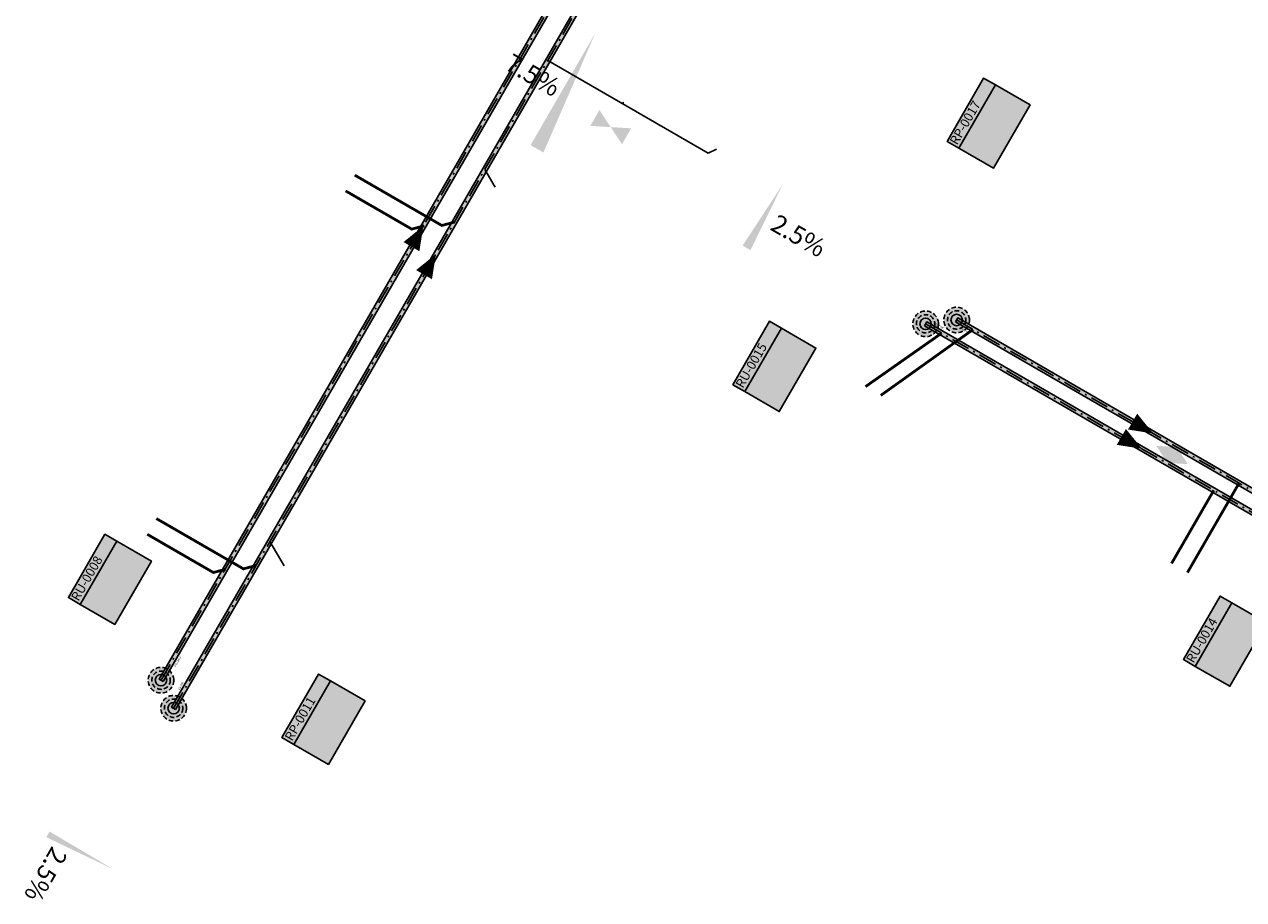
# Model space of a CAD drawing. Units: millimetres. Extents: x 2253 to 3160, y 685 to 1323.
# Drawn here: x 2953 to 3020, y 1104 to 1152 of the extents above; entities that cross this region are included whole.
import ezdxf
from ezdxf.enums import TextEntityAlignment as Align

# ---------------------------------------------------------------- set-up
doc = ezdxf.new("R2010")
doc.units = ezdxf.units.MM
doc.linetypes.add('HIDDEN', pattern=[0.375, 0.25, -0.125])
doc.linetypes.add('SA_CANAL_AXE', pattern=[1.6, 1, -0.3, 0, -0.3])
doc.layers.add('SA_CANAL-etiquette-ep-projet', color=7, linetype='Continuous', true_color=0x000000)
doc.layers.add('SA_CANAL-etiquette-eu-projet', color=7, linetype='Continuous', true_color=0x000000)
for name, color, linetype, lineweight, true_color in [('SA_CANAL-etiquette-ep-solid-contenu-projet', 7, 'Continuous', 25, 0xffffff), ('SA_CANAL-etiquette-ep-texte-projet', 7, 'Continuous', 25, 0x000000), ('SA_CANAL-etiquette-eu-solid-contenu-projet', 7, 'Continuous', 25, 0xffffff), ('SA_CANAL-etiquette-eu-texte-projet', 7, 'Continuous', 25, 0x000000), ('SA_CANAL-regard-solid-ep-projet', 7, 'Continuous', 25, 0xffffff), ('SA_CANAL-regard-solid-eu-projet', 7, 'Continuous', 25, 0xffffff)]:
    doc.layers.add(name, color=color, linetype=linetype, lineweight=lineweight, true_color=true_color)
for name, color, linetype, lineweight in [('SA_CANAL-etiquette-ep-solid-titre-projet', 151, 'Continuous', 25), ('SA_CANAL-etiquette-ep-solid-titre-projet-nb', 254, 'Continuous', 25), ('SA_CANAL-etiquette-eu-solid-titre-projet', 11, 'Continuous', 25), ('SA_CANAL-etiquette-eu-solid-titre-projet-nb', 254, 'Continuous', 25), ('SA_CANAL-regard-ep-projet', 151, 'Continuous', 25), ('SA_CANAL-regard-eu-projet', 11, 'Continuous', 25)]:
    doc.layers.add(name, color=color, linetype=linetype, lineweight=lineweight)
for name, color, linetype in [('SA_CANAL-troncon-ep-axe-projet', 7, 'SA_CANAL_AXE'), ('SA_CANAL-troncon-ep-projet', 7, 'Continuous'), ('SA_CANAL-troncon-ep-sens-projet', 7, 'Continuous'), ('SA_CANAL-troncon-ep-solid-projet', 151, 'Continuous'), ('SA_CANAL-troncon-ep-texte', 7, 'Continuous'), ('SA_CANAL-troncon-ep-texte-regard-amont', 7, 'Continuous'), ('SA_CANAL-troncon-eu-axe-projet', 7, 'SA_CANAL_AXE'), ('SA_CANAL-troncon-eu-projet', 7, 'Continuous'), ('SA_CANAL-troncon-eu-sens-projet', 7, 'Continuous'), ('SA_CANAL-troncon-eu-solid-projet', 11, 'Continuous'), ('SA_CANAL-troncon-eu-texte', 7, 'Continuous'), ('SA_CANAL-troncon-eu-texte-regard-amont', 7, 'Continuous')]:
    doc.layers.add(name, color=color, linetype=linetype)
doc.layers.add('SA_CANAL-troncon-ep-texte-FE', color=7, linetype='Continuous', plot=False)
doc.layers.add('SA_CANAL-troncon-eu-texte-FE', color=7, linetype='Continuous', plot=False)
doc.styles.add('SA_ARIAL', font='arial.ttf')
doc.styles.add('SA_CANAL_ARIAL', font='arial.ttf', dxfattribs={"height": 1})
doc.styles.get("Standard").update_dxf_attribs({"font": 'arial.ttf'})

# ---------------------------------------------------------------- blocks, each defined once
blk = doc.blocks.new('*U15')
at = {"layer": 'SA_CANAL-troncon-ep-solid-projet'}
blk.add_hatch(color=256, dxfattribs=at).paths.add_polyline_path([(-0.063, -0.108), (20.287, -11.863), (20.412, -11.646), (0.063, 0.108)])
at = {"layer": 'SA_CANAL-troncon-ep-axe-projet'}
blk.add_line((0, 0), (20.349, -11.754), dxfattribs=at)
at = {"layer": 'SA_CANAL-troncon-ep-projet'}
blk.add_lwpolyline([(-0.063, -0.108), (20.287, -11.863), (20.412, -11.646), (0.063, 0.108)], close=True, dxfattribs=at)
at = {"layer": 'SA_CANAL-troncon-ep-sens-projet'}
blk.add_lwpolyline([(9.612, -5.552, 1, 0, 0), (10.737, -6.202, 0, 0, 0)], format="xyseb", dxfattribs=at)
at = {"style": 'SA_ARIAL', "flags": 1}
blk.add_attdef('MATERIAU', (0.068, 0.062), '', height=0.1, dxfattribs=at)
at = {"layer": 'SA_CANAL-troncon-ep-texte', "lineweight": 30, "flags": 104}
blk.add_attdef('DIA_NOTE', text='', height=0.8, dxfattribs=at).set_placement((17.5, 1.2), align=Align.MIDDLE_CENTER)
at = {"layer": 'SA_CANAL-troncon-ep-texte-FE', "style": 'SA_ARIAL'}
blk.add_attdef('FE_AMONT', text='', height=0.1, dxfattribs=at).set_placement((0.124, -0.121), align=Align.MIDDLE_LEFT)
blk.add_attdef('FE_AVAL', text='', height=0.1, dxfattribs=at).set_placement((34.854, -0.117), align=Align.MIDDLE_RIGHT)
at = {"layer": 'SA_CANAL-troncon-ep-texte-regard-amont', "style": 'SA_ARIAL'}
blk.add_attdef('REGARD_AMONT', text='', height=0.2, dxfattribs=at).set_placement((34.666, 0.036), align=Align.MIDDLE_RIGHT)
blk = doc.blocks.new('CANAL_regard_14_ep_projet')
at = {"layer": 'SA_CANAL-regard-solid-ep-projet'}
h = blk.add_hatch(color=256, dxfattribs=at)
edge = h.paths.add_edge_path()
edge.add_arc((0, 0), 0.7, 0, 360)
at = {"layer": 'SA_CANAL-regard-ep-projet', "color": 7, "linetype": 'HIDDEN'}
blk.add_circle((0, 0), 0.7, dxfattribs=at)
at = {"layer": 'SA_CANAL-regard-ep-projet', "color": 18, "linetype": 'HIDDEN', "true_color": 0x000000}
blk.add_circle((0, 0), 0.5, dxfattribs=at)
at = {"layer": 'SA_CANAL-regard-ep-projet', "linetype": 'Continuous'}
blk.add_circle((0, 0), 0.312, dxfattribs=at)
at = {"layer": 'SA_CANAL-regard-ep-projet', "flags": 1}
for tag, height, p in [('NOM', 0.16, (0, 1.104)), ('FE', 0.5, (1.483, 0.208)), ('CC', 0.5, (1.46, -0.74))]:
    blk.add_attdef(tag, text='', height=height, dxfattribs=at).set_placement(p, align=Align.MIDDLE_LEFT)
blk = doc.blocks.new('*U24')
at = {"layer": 'SA_CANAL-troncon-ep-solid-projet'}
blk.add_hatch(color=256, dxfattribs=at).paths.add_polyline_path([(0.108, -0.063), (28.119, 48.429), (27.902, 48.554), (-0.108, 0.063)])
at = {"layer": 'SA_CANAL-troncon-ep-axe-projet'}
blk.add_line((0, 0), (28.011, 48.491), dxfattribs=at)
at = {"layer": 'SA_CANAL-troncon-ep-projet'}
blk.add_lwpolyline([(0.108, -0.063), (28.119, 48.429), (27.902, 48.554), (-0.108, 0.063)], close=True, dxfattribs=at)
at = {"layer": 'SA_CANAL-troncon-ep-sens-projet'}
blk.add_lwpolyline([(13.68, 23.683, 1, 0, 0), (14.33, 24.808, 0, 0, 0)], format="xyseb", dxfattribs=at)
at = {"style": 'SA_ARIAL', "flags": 1}
blk.add_attdef('MATERIAU', (0.068, 0.062), '', height=0.1, dxfattribs=at)
at = {"layer": 'SA_CANAL-troncon-ep-texte', "lineweight": 30, "flags": 104}
blk.add_attdef('DIA_NOTE', text='', height=0.8, dxfattribs=at).set_placement((17.5, 1.2), align=Align.MIDDLE_CENTER)
at = {"layer": 'SA_CANAL-troncon-ep-texte-FE', "style": 'SA_ARIAL'}
blk.add_attdef('FE_AMONT', text='', height=0.1, dxfattribs=at).set_placement((0.124, -0.121), align=Align.MIDDLE_LEFT)
blk.add_attdef('FE_AVAL', text='', height=0.1, dxfattribs=at).set_placement((34.854, -0.117), align=Align.MIDDLE_RIGHT)
at = {"layer": 'SA_CANAL-troncon-ep-texte-regard-amont', "style": 'SA_ARIAL'}
blk.add_attdef('REGARD_AMONT', text='', height=0.2, dxfattribs=at).set_placement((34.666, 0.036), align=Align.MIDDLE_RIGHT)
blk = doc.blocks.new('*U28')
at = {"layer": 'SA_CANAL-troncon-eu-solid-projet'}
blk.add_hatch(color=256, dxfattribs=at).paths.add_polyline_path([(-0.063, -0.108), (22.451, -13.113), (22.576, -12.897), (0.063, 0.108)])
at = {"layer": 'SA_CANAL-troncon-eu-axe-projet'}
blk.add_line((0, 0), (22.514, -13.005), dxfattribs=at)
at = {"layer": 'SA_CANAL-troncon-eu-projet'}
blk.add_lwpolyline([(-0.063, -0.108), (22.451, -13.113), (22.576, -12.897), (0.063, 0.108)], close=True, dxfattribs=at)
at = {"layer": 'SA_CANAL-troncon-eu-sens-projet'}
blk.add_lwpolyline([(10.694, -6.177, 1, 0, 0), (11.82, -6.828, 0, 0, 0)], format="xyseb", dxfattribs=at)
at = {"style": 'SA_ARIAL', "flags": 1}
blk.add_attdef('MATERIAU', (0.068, 0.062), '', height=0.1, dxfattribs=at)
at = {"layer": 'SA_CANAL-troncon-eu-texte', "lineweight": 30, "flags": 104}
blk.add_attdef('DIA_NOTE', text='', height=0.8, dxfattribs=at).set_placement((17.5, 1.2), align=Align.MIDDLE_CENTER)
at = {"layer": 'SA_CANAL-troncon-eu-texte-FE', "style": 'SA_ARIAL'}
blk.add_attdef('FE_AMONT', text='', height=0.1, dxfattribs=at).set_placement((0.124, -0.121), align=Align.MIDDLE_LEFT)
blk.add_attdef('FE_AVAL', text='', height=0.1, dxfattribs=at).set_placement((34.854, -0.117), align=Align.MIDDLE_RIGHT)
at = {"layer": 'SA_CANAL-troncon-eu-texte-regard-amont', "style": 'SA_ARIAL'}
blk.add_attdef('REGARD_AMONT', text='', height=0.2, dxfattribs=at).set_placement((34.879, 0.046), align=Align.MIDDLE_RIGHT)
blk = doc.blocks.new('CANAL_regard_14_eu_projet')
at = {"layer": 'SA_CANAL-regard-solid-eu-projet'}
h = blk.add_hatch(color=256, dxfattribs=at)
edge = h.paths.add_edge_path()
edge.add_arc((0, 0), 0.7, 0, 360)
at = {"layer": 'SA_CANAL-regard-eu-projet', "color": 7, "linetype": 'HIDDEN'}
blk.add_circle((0, 0), 0.7, dxfattribs=at)
at = {"layer": 'SA_CANAL-regard-eu-projet', "color": 18, "linetype": 'HIDDEN', "true_color": 0x000000}
blk.add_circle((0, 0), 0.5, dxfattribs=at)
at = {"layer": 'SA_CANAL-regard-eu-projet', "linetype": 'Continuous'}
blk.add_circle((0, 0), 0.312, dxfattribs=at)
at = {"layer": 'SA_CANAL-regard-eu-projet', "flags": 1}
for tag, height, p in [('NOM', 0.16, (0, 1.104)), ('FE', 0.5, (1.483, 0.208)), ('CC', 0.5, (1.46, -0.74))]:
    blk.add_attdef(tag, text='', height=height, dxfattribs=at).set_placement(p, align=Align.MIDDLE_LEFT)
blk = doc.blocks.new('*U36')
at = {"layer": 'SA_CANAL-troncon-eu-solid-projet'}
blk.add_hatch(color=256, dxfattribs=at).paths.add_polyline_path([(0.108, -0.063), (28.119, 48.429), (27.902, 48.554), (-0.108, 0.063)])
at = {"layer": 'SA_CANAL-troncon-eu-axe-projet'}
blk.add_line((0, 0), (28.011, 48.491), dxfattribs=at)
at = {"layer": 'SA_CANAL-troncon-eu-projet'}
blk.add_lwpolyline([(0.108, -0.063), (28.119, 48.429), (27.902, 48.554), (-0.108, 0.063)], close=True, dxfattribs=at)
at = {"layer": 'SA_CANAL-troncon-eu-sens-projet'}
blk.add_lwpolyline([(13.68, 23.683, 1, 0, 0), (14.33, 24.808, 0, 0, 0)], format="xyseb", dxfattribs=at)
at = {"style": 'SA_ARIAL', "flags": 1}
blk.add_attdef('MATERIAU', (0.068, 0.062), '', height=0.1, dxfattribs=at)
at = {"layer": 'SA_CANAL-troncon-eu-texte', "lineweight": 30, "flags": 104}
blk.add_attdef('DIA_NOTE', text='', height=0.8, dxfattribs=at).set_placement((17.5, 1.2), align=Align.MIDDLE_CENTER)
at = {"layer": 'SA_CANAL-troncon-eu-texte-FE', "style": 'SA_ARIAL'}
blk.add_attdef('FE_AMONT', text='', height=0.1, dxfattribs=at).set_placement((0.124, -0.121), align=Align.MIDDLE_LEFT)
blk.add_attdef('FE_AVAL', text='', height=0.1, dxfattribs=at).set_placement((34.854, -0.117), align=Align.MIDDLE_RIGHT)
at = {"layer": 'SA_CANAL-troncon-eu-texte-regard-amont', "style": 'SA_ARIAL'}
blk.add_attdef('REGARD_AMONT', text='', height=0.2, dxfattribs=at).set_placement((34.879, 0.046), align=Align.MIDDLE_RIGHT)
blk = doc.blocks.new('*U9')
at = {"layer": 'SA_CANAL-etiquette-eu-solid-contenu-projet'}
blk.add_hatch(color=256, dxfattribs=at).paths.add_polyline_path([(0, 2.18), (4, 2.18), (4, 0), (0, 0)])
at = {"layer": 'SA_CANAL-etiquette-eu-solid-titre-projet-nb'}
blk.add_hatch(color=256, dxfattribs=at).paths.add_polyline_path([(4, 2.18), (0, 2.18), (0, 2.93), (4, 2.93)])
at = {"layer": 'SA_CANAL-etiquette-eu-projet', "linetype": 'Continuous'}
for points in [[(4, 2.18), (0, 2.18), (0, 2.93), (4, 2.93)], [(0, 2.18), (4, 2.18), (4, 0), (0, 0)]]:
    blk.add_lwpolyline(points, close=True, dxfattribs=at)
at = {"layer": 'SA_CANAL-etiquette-eu-solid-titre-projet', "linetype": 'Continuous'}
blk.add_solid([(0, 2.93), (0, 2.18), (4, 2.93), (4, 2.18)], dxfattribs=at)
at = {"layer": 'SA_CANAL-etiquette-eu-texte-projet', "linetype": 'Continuous', "style": 'SA_CANAL_ARIAL'}
blk.add_attdef('NUMERO', text='', height=1, dxfattribs=at).set_placement((0.1, 2.8), align=Align.BOTTOM_LEFT)
at = {"layer": 'SA_CANAL-etiquette-eu-texte-projet', "linetype": 'Continuous', "lineweight": 30, "flags": 104}
blk.add_attdef('CONTENU', text='', height=0.8, dxfattribs=at).set_placement((0.2, 0.3), align=Align.BOTTOM_LEFT)
blk = doc.blocks.new('*U5')
at = {"layer": 'SA_CANAL-etiquette-ep-solid-contenu-projet'}
blk.add_hatch(color=256, dxfattribs=at).paths.add_polyline_path([(0, 2.18), (4, 2.18), (4, 0), (0, 0)])
at = {"layer": 'SA_CANAL-etiquette-ep-solid-titre-projet-nb'}
blk.add_hatch(color=256, dxfattribs=at).paths.add_polyline_path([(4, 2.18), (0, 2.18), (0, 2.93), (4, 2.93)])
at = {"layer": 'SA_CANAL-etiquette-ep-projet', "linetype": 'Continuous'}
for points in [[(4, 2.18), (0, 2.18), (0, 2.93), (4, 2.93)], [(0, 2.18), (4, 2.18), (4, 0), (0, 0)]]:
    blk.add_lwpolyline(points, close=True, dxfattribs=at)
at = {"layer": 'SA_CANAL-etiquette-ep-solid-titre-projet', "linetype": 'Continuous'}
blk.add_solid([(0, 2.93), (0, 2.18), (4, 2.93), (4, 2.18)], dxfattribs=at)
at = {"layer": 'SA_CANAL-etiquette-ep-texte-projet', "linetype": 'Continuous', "style": 'SA_CANAL_ARIAL'}
blk.add_attdef('NUMERO', text='', height=1, dxfattribs=at).set_placement((0.1, 2.8), align=Align.BOTTOM_LEFT)
at = {"layer": 'SA_CANAL-etiquette-ep-texte-projet', "linetype": 'Continuous', "lineweight": 30, "flags": 104}
blk.add_attdef('CONTENU', text='', height=0.8, dxfattribs=at).set_placement((0.2, 0.3), align=Align.BOTTOM_LEFT)

msp = doc.modelspace()

# ---------------------------------------------------------------- linework, layer by layer
for points in [[(2990.737, 1144.838), (2990.279, 1144.61), (2981.519, 1149.669)], [(2985.687, 1147.385), (2985.53, 1147.353)], [(2978.658, 1142.757), (2978.087, 1143.727)], [(2967.117, 1122.077), (2966.342, 1123.394)]]:
    msp.add_lwpolyline(points)
at = {"const_width": 0.15}
for points in [[(2970.977, 1143.414), (2975.737, 1140.664), (2976.42, 1140.847)], [(2970.479, 1142.553), (2974.094, 1140.465), (2974.777, 1140.648)], [(3004.759, 1134.983), (2999.714, 1131.38)], [(3003.045, 1134.784), (2998.881, 1131.861)], [(3016.467, 1121.702), (3019.289, 1126.59)], [(3015.601, 1122.202), (3017.908, 1126.198)], [(2960.141, 1124.655), (2964.9, 1121.907), (2965.583, 1122.09)], [(2959.644, 1123.795), (2963.257, 1121.707), (2963.94, 1121.89)]]:
    msp.add_lwpolyline(points, dxfattribs=at)
for points in [[(2984.123, 1151.175), (2980.586, 1145.055), (2984.123, 1151.175), (2981.288, 1144.649)], [(2983.846, 1146.105), (2984.346, 1146.971), (2986.078, 1145.97), (2985.578, 1145.104)], [(2994.364, 1142.916), (2992.167, 1139.566), (2994.364, 1142.916), (2992.597, 1139.318)], [(3014.762, 1128.628), (3015.878, 1128.56), (3015.377, 1127.695), (3016.494, 1127.627)], [(2957.811, 1105.486), (2954.307, 1107.558), (2957.811, 1105.486), (2954.128, 1107.249)]]:
    msp.add_solid(points)
at = {"color": 7}
for points in [[(3005.871, 1143.788), (3005.698, 1143.888), (3003.86, 1135.503), (3005.871, 1143.788)], [(2996.172, 1133.966), (2995.999, 1134.066), (3002.164, 1135.292), (2996.172, 1133.966)], [(2957.872, 1118.871), (2957.699, 1118.971), (2960.397, 1115.825), (2957.872, 1118.871)], [(2967.004, 1112.694), (2967.177, 1112.594), (2961.085, 1114.294), (2967.004, 1112.694)]]:
    msp.add_solid(points, dxfattribs=at)

# ---------------------------------------------------------------- block references
ref = msp.add_blockref('*U36', (2960.397, 1115.825))
ref.add_attrib('FE_AMONT', '352.18000', dxfattribs={"layer": 'SA_CANAL-troncon-eu-texte-FE', "height": 0.1, "rotation": 59.98749, "style": 'SA_ARIAL'}).set_placement((2961.135, 1116.553), align=Align.MIDDLE_LEFT)
ref = msp.add_blockref('*U24', (2961.085, 1114.294))
ref.add_attrib('FE_AMONT', '352.400', dxfattribs={"layer": 'SA_CANAL-troncon-ep-texte-FE', "height": 0.1, "rotation": 59.9874, "style": 'SA_ARIAL'}).set_placement((2961.347, 1115.298), align=Align.MIDDLE_LEFT)
ref = msp.add_blockref('*U5', (3005.871, 1143.788), dxfattribs=dict(rotation=59.98749999999999))
ref.add_attrib('NUMERO', 'RP-0017', dxfattribs={"layer": 'SA_CANAL-etiquette-ep-texte-projet', "linetype": 'Continuous', "height": 0.5, "rotation": 59.9875, "style": 'SA_CANAL_ARIAL'}).set_placement((3004.021, 1144.943), align=Align.BOTTOM_LEFT)
for name, p in [('CANAL_regard_14_eu_projet', (3002.164, 1135.292)), ('CANAL_regard_14_ep_projet', (3003.86, 1135.503)), ('CANAL_regard_14_eu_projet', (2960.397, 1115.825)), ('CANAL_regard_14_ep_projet', (2961.085, 1114.294))]:
    msp.add_blockref(name, p)
ref = msp.add_blockref('*U9', (2994.172, 1130.502), dxfattribs=dict(rotation=59.98749999999999))
ref.add_attrib('NUMERO', 'RU-0015', dxfattribs={"layer": 'SA_CANAL-etiquette-eu-texte-projet', "linetype": 'Continuous', "height": 0.5, "rotation": 59.9875, "style": 'SA_CANAL_ARIAL'}).set_placement((2992.322, 1131.657), align=Align.BOTTOM_LEFT)
ref = msp.add_blockref('*U28', (3002.164, 1135.292))
ref.add_attrib('FE_AVAL', '348.68000', dxfattribs={"layer": 'SA_CANAL-troncon-eu-texte-FE', "height": 0.1, "rotation": 509.98749, "style": 'SA_ARIAL'}).set_placement((3023.95, 1123.026), align=Align.MIDDLE_RIGHT)
ref.add_attrib('FE_AMONT', '349.20000', dxfattribs={"layer": 'SA_CANAL-troncon-eu-texte-FE', "height": 0.1, "rotation": 509.98749, "style": 'SA_ARIAL'}).set_placement((3003.168, 1135.03), align=Align.MIDDLE_LEFT)
ref.add_attrib('REGARD_AMONT', 'RU-0015', dxfattribs={"layer": 'SA_CANAL-troncon-eu-texte-regard-amont', "height": 0.2, "rotation": 509.98749, "style": 'SA_ARIAL'}).set_placement((3023.675, 1122.55), align=Align.MIDDLE_RIGHT)
ref = msp.add_blockref('*U15', (3003.86, 1135.503))
ref.add_attrib('FE_AVAL', '348.97000', dxfattribs={"layer": 'SA_CANAL-troncon-ep-texte-FE', "height": 0.1, "rotation": 509.98749, "style": 'SA_ARIAL'}).set_placement((3023.205, 1124.01), align=Align.MIDDLE_RIGHT)
ref.add_attrib('FE_AMONT', '349.44000', dxfattribs={"layer": 'SA_CANAL-troncon-ep-texte-FE', "height": 0.1, "rotation": 509.98749, "style": 'SA_ARIAL'}).set_placement((3004.588, 1134.764), align=Align.MIDDLE_LEFT)
ref.add_attrib('REGARD_AMONT', 'RP-0017', dxfattribs={"layer": 'SA_CANAL-troncon-ep-texte-regard-amont', "height": 0.2, "rotation": 509.98749, "style": 'SA_ARIAL'}).set_placement((3023.48, 1124.486), align=Align.MIDDLE_RIGHT)
ref = msp.add_blockref('*U9', (2957.872, 1118.871), dxfattribs=dict(rotation=59.98749999999999))
ref.add_attrib('NUMERO', 'RU-0008', dxfattribs={"layer": 'SA_CANAL-etiquette-eu-texte-projet', "linetype": 'Continuous', "height": 0.5, "rotation": 59.9875, "style": 'SA_CANAL_ARIAL'}).set_placement((2956.022, 1120.027), align=Align.BOTTOM_LEFT)
ref = msp.add_blockref('*U9', (3018.785, 1115.491), dxfattribs=dict(rotation=59.98749999999999))
ref.add_attrib('NUMERO', 'RU-0014', dxfattribs={"layer": 'SA_CANAL-etiquette-eu-texte-projet', "linetype": 'Continuous', "height": 0.5, "rotation": 59.9875, "style": 'SA_CANAL_ARIAL'}).set_placement((3016.935, 1116.646), align=Align.BOTTOM_LEFT)
ref = msp.add_blockref('*U5', (2969.541, 1111.229), dxfattribs=dict(rotation=59.98749999999999))
ref.add_attrib('NUMERO', 'RP-0011', dxfattribs={"layer": 'SA_CANAL-etiquette-ep-texte-projet', "linetype": 'Continuous', "height": 0.5, "rotation": 59.9875, "style": 'SA_CANAL_ARIAL'}).set_placement((2967.691, 1112.384), align=Align.BOTTOM_LEFT)

# ---------------------------------------------------------------- texts
for s, rotation, p in [(' 7.5%', 329.98749, (2980.584, 1148.956)), (' 2.5%', 329.98749, (2995.095, 1140.184)), (' 2.5%', 239.98749, (2954.173, 1105.326))]:
    msp.add_text(s, height=1, rotation=rotation, dxfattribs=at).set_placement(p, align=Align.MIDDLE_CENTER)

doc.saveas('drawing.dxf')
